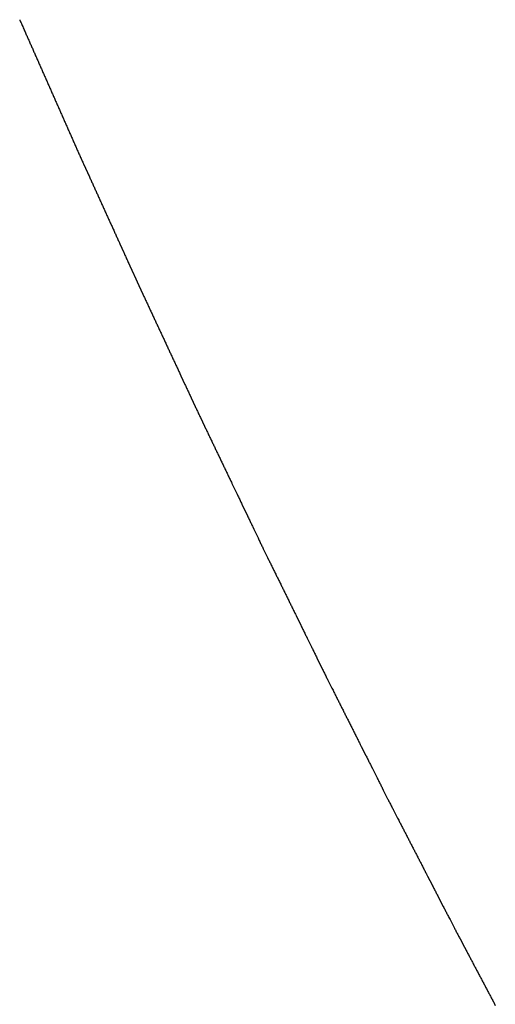
# Model space of a CAD drawing. Extents: x -120 to 386, y 73 to 368.
# Drawn here: x -91 to -91, y 106 to 107 of the extents above; entities that cross this region are included whole.
import ezdxf

# ---------------------------------------------------------------- set-up
doc = ezdxf.new("R2010")
doc.units = 0
doc.header["$MEASUREMENT"] = 0
doc.layers.add('PIC13', color=7, linetype='CONTINUOUS')

msp = doc.modelspace()

# ---------------------------------------------------------------- linework, layer by layer
at = {"layer": 'PIC13', "linetype": 'Continuous'}
for p, q in [((-91.21207, 106.80722), (-91.21181, 106.80663)), ((-91.21181, 106.80663), (-91.21151, 106.80596)), ((-91.21151, 106.80596), (-91.21118, 106.80521)), ((-91.21118, 106.80521), (-91.21082, 106.80441)), ((-91.21082, 106.80441), (-91.21044, 106.80355)), ((-91.21044, 106.80355), (-91.21004, 106.80264)), ((-91.21004, 106.80264), (-91.20963, 106.8017)), ((-91.20963, 106.8017), (-91.2092, 106.80074)), ((-91.2092, 106.80074), (-91.20877, 106.79977)), ((-91.20877, 106.79977), (-91.20834, 106.79879)), ((-91.20834, 106.79879), (-91.20791, 106.79782)), ((-91.20791, 106.79782), (-91.20749, 106.79686)), ((-91.20749, 106.79686), (-91.20707, 106.79592)), ((-91.20707, 106.79592), (-91.20667, 106.795)), ((-91.20667, 106.795), (-91.20627, 106.79411)), ((-91.20627, 106.79411), (-91.20588, 106.79323)), ((-91.20588, 106.79323), (-91.2055, 106.79237)), ((-91.2055, 106.79237), (-91.20512, 106.79151)), ((-91.20512, 106.79151), (-91.20475, 106.79067)), ((-91.20475, 106.79067), (-91.20438, 106.78983)), ((-91.20438, 106.78983), (-91.20401, 106.789)), ((-91.20401, 106.789), (-91.20364, 106.78816)), ((-91.20364, 106.78816), (-91.20328, 106.78733)), ((-91.20328, 106.78733), (-91.2029, 106.78649)), ((-91.2029, 106.78649), (-91.20253, 106.78564)), ((-91.20253, 106.78564), (-91.20216, 106.78479)), ((-91.20216, 106.78479), (-91.20178, 106.78394)), ((-91.20178, 106.78394), (-91.2014, 106.78308)), ((-91.2014, 106.78308), (-91.20102, 106.78222)), ((-91.20102, 106.78222), (-91.20063, 106.78135)), ((-91.20063, 106.78135), (-91.20025, 106.78048)), ((-91.20025, 106.78048), (-91.19986, 106.77961)), ((-91.19986, 106.77961), (-91.19948, 106.77874)), ((-91.19948, 106.77874), (-91.19909, 106.77786)), ((-91.19909, 106.77786), (-91.19871, 106.77699)), ((-91.19871, 106.77699), (-91.19832, 106.77612)), ((-91.19832, 106.77612), (-91.19794, 106.77525)), ((-91.19794, 106.77525), (-91.19756, 106.77439)), ((-91.19756, 106.77439), (-91.19717, 106.77352)), ((-91.19717, 106.77352), (-91.19679, 106.77265)), ((-91.19679, 106.77265), (-91.19641, 106.77179)), ((-91.19641, 106.77179), (-91.19603, 106.77093)), ((-91.19603, 106.77093), (-91.19565, 106.77006)), ((-91.19565, 106.77006), (-91.19527, 106.7692)), ((-91.19527, 106.7692), (-91.19488, 106.76834)), ((-91.19488, 106.76834), (-91.1945, 106.76748)), ((-91.1945, 106.76748), (-91.19412, 106.76662)), ((-91.19412, 106.76662), (-91.19374, 106.76575)), ((-91.19374, 106.76575), (-91.19336, 106.76489)), ((-91.19336, 106.76489), (-91.19298, 106.76403)), ((-91.19298, 106.76403), (-91.1926, 106.76317)), ((-91.1926, 106.76317), (-91.19222, 106.7623)), ((-91.19222, 106.7623), (-91.19183, 106.76144)), ((-91.19183, 106.76144), (-91.19145, 106.76057)), ((-91.19145, 106.76057), (-91.19107, 106.75971)), ((-91.19107, 106.75971), (-91.19069, 106.75885)), ((-91.19069, 106.75885), (-91.19031, 106.75798)), ((-91.19031, 106.75798), (-91.18993, 106.75712)), ((-91.18993, 106.75712), (-91.18954, 106.75625)), ((-91.18954, 106.75625), (-91.18916, 106.75539)), ((-91.18916, 106.75539), (-91.18878, 106.75452)), ((-91.18878, 106.75452), (-91.1884, 106.75366)), ((-91.1884, 106.75366), (-91.18802, 106.75279)), ((-91.18802, 106.75279), (-91.18763, 106.75193)), ((-91.18763, 106.75193), (-91.18725, 106.75107)), ((-91.18725, 106.75107), (-91.18687, 106.7502)), ((-91.18687, 106.7502), (-91.18649, 106.74934)), ((-91.18649, 106.74934), (-91.18611, 106.74848)), ((-91.18611, 106.74848), (-91.18572, 106.74761)), ((-91.18572, 106.74761), (-91.18534, 106.74675)), ((-91.18534, 106.74675), (-91.18496, 106.74588)), ((-91.18496, 106.74588), (-91.18458, 106.74502)), ((-91.18458, 106.74502), (-91.1842, 106.74416)), ((-91.1842, 106.74416), (-91.18382, 106.74329)), ((-91.18382, 106.74329), (-91.18343, 106.74243)), ((-91.18343, 106.74243), (-91.18305, 106.74156)), ((-91.18305, 106.74156), (-91.18267, 106.7407)), ((-91.18267, 106.7407), (-91.18229, 106.73984)), ((-91.18229, 106.73984), (-91.18191, 106.73897)), ((-91.18191, 106.73897), (-91.18153, 106.73811)), ((-91.18153, 106.73811), (-91.18114, 106.73724)), ((-91.18114, 106.73724), (-91.18076, 106.73638)), ((-91.18076, 106.73638), (-91.18038, 106.73552)), ((-91.18038, 106.73552), (-91.18, 106.73465)), ((-91.18, 106.73465), (-91.17962, 106.73379)), ((-91.17962, 106.73379), (-91.17924, 106.73292)), ((-91.17924, 106.73292), (-91.17885, 106.73206)), ((-91.17885, 106.73206), (-91.17847, 106.7312)), ((-91.17847, 106.7312), (-91.17809, 106.73033)), ((-91.17809, 106.73033), (-91.17771, 106.72947)), ((-91.17771, 106.72947), (-91.17733, 106.7286)), ((-91.17733, 106.7286), (-91.17694, 106.72774)), ((-91.17694, 106.72774), (-91.17656, 106.72688)), ((-91.17656, 106.72688), (-91.17618, 106.72601)), ((-91.17618, 106.72601), (-91.1758, 106.72515)), ((-91.1758, 106.72515), (-91.17542, 106.72429)), ((-91.17542, 106.72429), (-91.17504, 106.72342)), ((-91.17504, 106.72342), (-91.17465, 106.72256)), ((-91.17465, 106.72256), (-91.17427, 106.72169)), ((-91.17427, 106.72169), (-91.17389, 106.72083)), ((-91.17389, 106.72083), (-91.17351, 106.71997)), ((-91.17351, 106.71997), (-91.17313, 106.7191)), ((-91.17313, 106.7191), (-91.17275, 106.71824)), ((-91.17275, 106.71824), (-91.17236, 106.71737)), ((-91.17236, 106.71737), (-91.17198, 106.71651)), ((-91.17198, 106.71651), (-91.1716, 106.71565)), ((-91.1716, 106.71565), (-91.17122, 106.71478)), ((-91.17122, 106.71478), (-91.17084, 106.71392)), ((-91.17084, 106.71392), (-91.17045, 106.71305)), ((-91.17045, 106.71305), (-91.17007, 106.71219)), ((-91.17007, 106.71219), (-91.16969, 106.71133)), ((-91.16969, 106.71133), (-91.16931, 106.71046)), ((-91.16931, 106.71046), (-91.16893, 106.7096)), ((-91.16893, 106.7096), (-91.16855, 106.70873)), ((-91.16855, 106.70873), (-91.16816, 106.70787)), ((-91.16816, 106.70787), (-91.16778, 106.70701)), ((-91.16778, 106.70701), (-91.1674, 106.70614)), ((-91.1674, 106.70614), (-91.16702, 106.70528)), ((-91.16702, 106.70528), (-91.16664, 106.70441)), ((-91.16664, 106.70441), (-91.16626, 106.70355)), ((-91.16626, 106.70355), (-91.16587, 106.70269)), ((-91.16587, 106.70269), (-91.16549, 106.70182)), ((-91.16549, 106.70182), (-91.16511, 106.70096)), ((-91.16511, 106.70096), (-91.16473, 106.7001)), ((-91.16473, 106.7001), (-91.16435, 106.69923)), ((-91.16435, 106.69923), (-91.16396, 106.69837)), ((-91.16396, 106.69837), (-91.16358, 106.6975)), ((-91.16358, 106.6975), (-91.1632, 106.69664)), ((-91.1632, 106.69664), (-91.16282, 106.69578)), ((-91.16282, 106.69578), (-91.16244, 106.69491)), ((-91.16244, 106.69491), (-91.16206, 106.69405)), ((-91.16206, 106.69405), (-91.16167, 106.69318)), ((-91.16167, 106.69318), (-91.16129, 106.69232)), ((-91.16129, 106.69232), (-91.16091, 106.69145)), ((-91.16091, 106.69145), (-91.16053, 106.69059)), ((-91.16053, 106.69059), (-91.16015, 106.68973)), ((-91.16015, 106.68973), (-91.15977, 106.68886)), ((-91.15977, 106.68886), (-91.15939, 106.688)), ((-91.15939, 106.688), (-91.15901, 106.68713)), ((-91.15901, 106.68713), (-91.15862, 106.68627)), ((-91.15862, 106.68627), (-91.15824, 106.68541)), ((-91.15824, 106.68541), (-91.15786, 106.68454)), ((-91.15786, 106.68454), (-91.15747, 106.68368)), ((-91.15747, 106.68368), (-91.15708, 106.68282)), ((-91.15708, 106.68282), (-91.1567, 106.68196)), ((-91.1567, 106.68196), (-91.15631, 106.6811)), ((-91.15631, 106.6811), (-91.15592, 106.68024)), ((-91.15592, 106.68024), (-91.15553, 106.67938)), ((-91.15553, 106.67938), (-91.15514, 106.67852)), ((-91.15514, 106.67852), (-91.15475, 106.67766)), ((-91.15475, 106.67766), (-91.15436, 106.6768)), ((-91.15436, 106.6768), (-91.15397, 106.67594)), ((-91.15397, 106.67594), (-91.15357, 106.67508)), ((-91.15357, 106.67508), (-91.15318, 106.67422)), ((-91.15318, 106.67422), (-91.15279, 106.67336)), ((-91.15279, 106.67336), (-91.1524, 106.6725)), ((-91.1524, 106.6725), (-91.1487, 106.66436)), ((-91.1487, 106.66436), (-91.14771, 106.66218)), ((-91.14771, 106.66218), (-91.14732, 106.66132)), ((-91.14732, 106.66132), (-91.14693, 106.66046)), ((-91.14693, 106.66046), (-91.14654, 106.6596)), ((-91.14654, 106.6596), (-91.14615, 106.65874)), ((-91.14615, 106.65874), (-91.14576, 106.65788)), ((-91.14576, 106.65788), (-91.14537, 106.65702)), ((-91.14537, 106.65702), (-91.14498, 106.65616)), ((-91.14498, 106.65616), (-91.14459, 106.6553)), ((-91.14459, 106.6553), (-91.1442, 106.65444)), ((-91.1442, 106.65444), (-91.14381, 106.65358)), ((-91.14381, 106.65358), (-91.14342, 106.65272)), ((-91.14342, 106.65272), (-91.14303, 106.65186)), ((-91.14303, 106.65186), (-91.14264, 106.651)), ((-91.14264, 106.651), (-91.14224, 106.65014)), ((-91.14224, 106.65014), (-91.14185, 106.64928)), ((-91.14185, 106.64928), (-91.14146, 106.64842)), ((-91.14146, 106.64842), (-91.14107, 106.64756)), ((-91.14107, 106.64756), (-91.14068, 106.6467)), ((-91.14068, 106.6467), (-91.14029, 106.64584)), ((-91.14029, 106.64584), (-91.1399, 106.64498)), ((-91.1399, 106.64498), (-91.13951, 106.64412)), ((-91.13951, 106.64412), (-91.13912, 106.64326)), ((-91.13912, 106.64326), (-91.13873, 106.6424)), ((-91.13873, 106.6424), (-91.13834, 106.64154)), ((-91.13834, 106.64154), (-91.13795, 106.64068)), ((-91.13795, 106.64068), (-91.13756, 106.63982)), ((-91.13756, 106.63982), (-91.13717, 106.63896)), ((-91.13717, 106.63896), (-91.13678, 106.6381)), ((-91.13678, 106.6381), (-91.13639, 106.63724)), ((-91.13639, 106.63724), (-91.136, 106.63638)), ((-91.136, 106.63638), (-91.13561, 106.63552)), ((-91.13561, 106.63552), (-91.13522, 106.63466)), ((-91.13522, 106.63466), (-91.13483, 106.6338)), ((-91.13483, 106.6338), (-91.13443, 106.63294)), ((-91.13443, 106.63294), (-91.13404, 106.63208)), ((-91.13404, 106.63208), (-91.13365, 106.63122)), ((-91.13365, 106.63122), (-91.13326, 106.63036)), ((-91.13326, 106.63036), (-91.13287, 106.6295)), ((-91.13287, 106.6295), (-91.13248, 106.62864)), ((-91.13248, 106.62864), (-91.13209, 106.62778)), ((-91.13209, 106.62778), (-91.1317, 106.62692)), ((-91.1317, 106.62692), (-91.13131, 106.62606)), ((-91.13131, 106.62606), (-91.13092, 106.6252)), ((-91.13092, 106.6252), (-91.13053, 106.62434)), ((-91.13053, 106.62434), (-91.13014, 106.62348)), ((-91.13014, 106.62348), (-91.12975, 106.62262)), ((-91.12975, 106.62262), (-91.12936, 106.62176)), ((-91.12936, 106.62176), (-91.12897, 106.6209)), ((-91.12897, 106.6209), (-91.12858, 106.62004)), ((-91.12858, 106.62004), (-91.12819, 106.61918)), ((-91.12819, 106.61918), (-91.1278, 106.61832)), ((-91.1278, 106.61832), (-91.12741, 106.61746)), ((-91.12741, 106.61746), (-91.12702, 106.6166)), ((-91.12702, 106.6166), (-91.12662, 106.61574)), ((-91.12662, 106.61574), (-91.12623, 106.61488)), ((-91.12623, 106.61488), (-91.12584, 106.61402)), ((-91.12584, 106.61402), (-91.12545, 106.61316)), ((-91.12545, 106.61316), (-91.12506, 106.6123)), ((-91.12506, 106.6123), (-91.12467, 106.61144)), ((-91.12467, 106.61144), (-91.12428, 106.61058)), ((-91.12428, 106.61058), (-91.12389, 106.60972)), ((-91.12389, 106.60972), (-91.1235, 106.60886)), ((-91.1235, 106.60886), (-91.12311, 106.608)), ((-91.12311, 106.608), (-91.12272, 106.60714)), ((-91.12272, 106.60714), (-91.12233, 106.60628)), ((-91.12233, 106.60628), (-91.12194, 106.60542)), ((-91.12194, 106.60542), (-91.12155, 106.60456)), ((-91.12155, 106.60456), (-91.12116, 106.6037)), ((-91.12116, 106.6037), (-91.12077, 106.60284)), ((-91.12077, 106.60284), (-91.12038, 106.60198)), ((-91.12038, 106.60198), (-91.11999, 106.60112)), ((-91.11999, 106.60112), (-91.1196, 106.60026)), ((-91.1196, 106.60026), (-91.11859, 106.59804)), ((-91.11859, 106.59804), (-91.11491, 106.58994)), ((-91.11491, 106.58994), (-91.11452, 106.58908)), ((-91.11452, 106.58908), (-91.11413, 106.58822)), ((-91.11413, 106.58822), (-91.11374, 106.58736)), ((-91.11374, 106.58736), (-91.11335, 106.5865)), ((-91.11335, 106.5865), (-91.11296, 106.58564)), ((-91.11296, 106.58564), (-91.11257, 106.58478)), ((-91.11257, 106.58478), (-91.11218, 106.58392)), ((-91.11218, 106.58392), (-91.11179, 106.58306)), ((-91.11179, 106.58306), (-91.1114, 106.5822)), ((-91.1114, 106.5822), (-91.111, 106.58134)), ((-91.111, 106.58134), (-91.11061, 106.58048)), ((-91.11061, 106.58048), (-91.11022, 106.57962)), ((-91.11022, 106.57962), (-91.10923, 106.57744)), ((-91.10923, 106.57744), (-91.10554, 106.5693)), ((-91.10554, 106.5693), (-91.10523, 106.56862)), ((-91.10523, 106.56862), (-91.10083, 106.55898)), ((-91.10083, 106.55898), (-91.09706, 106.55088)), ((-91.09706, 106.55088), (-91.09604, 106.54871)), ((-91.09604, 106.54871), (-91.09564, 106.54786)), ((-91.09564, 106.54786), (-91.09524, 106.547)), ((-91.09524, 106.547), (-91.09484, 106.54614)), ((-91.09484, 106.54614), (-91.09444, 106.54529)), ((-91.09444, 106.54529), (-91.09405, 106.54443)), ((-91.09405, 106.54443), (-91.09365, 106.54358)), ((-91.09365, 106.54358), (-91.09325, 106.54272)), ((-91.09325, 106.54272), (-91.09285, 106.54186)), ((-91.09285, 106.54186), (-91.09245, 106.54101)), ((-91.09245, 106.54101), (-91.09205, 106.54015)), ((-91.09205, 106.54015), (-91.09165, 106.53929)), ((-91.09165, 106.53929), (-91.09125, 106.53844)), ((-91.09125, 106.53844), (-91.09085, 106.53758)), ((-91.09085, 106.53758), (-91.09045, 106.53673)), ((-91.09045, 106.53673), (-91.09006, 106.53587)), ((-91.09006, 106.53587), (-91.08966, 106.53501)), ((-91.08966, 106.53501), (-91.08926, 106.53416)), ((-91.08926, 106.53416), (-91.08886, 106.5333)), ((-91.08886, 106.5333), (-91.08846, 106.53245)), ((-91.08846, 106.53245), (-91.08806, 106.53159)), ((-91.08806, 106.53159), (-91.08766, 106.53073)), ((-91.08766, 106.53073), (-91.08726, 106.52988)), ((-91.08726, 106.52988), (-91.08686, 106.52902)), ((-91.08686, 106.52902), (-91.08646, 106.52817)), ((-91.08646, 106.52817), (-91.08606, 106.52731)), ((-91.08606, 106.52731), (-91.08566, 106.52645)), ((-91.08566, 106.52645), (-91.08526, 106.5256)), ((-91.08526, 106.5256), (-91.08487, 106.52474)), ((-91.08487, 106.52474), (-91.08447, 106.52389)), ((-91.08447, 106.52389), (-91.08407, 106.52303)), ((-91.08407, 106.52303), (-91.08367, 106.52217)), ((-91.08367, 106.52217), (-91.08327, 106.52132)), ((-91.08327, 106.52132), (-91.08287, 106.52046)), ((-91.08287, 106.52046), (-91.08247, 106.51961)), ((-91.08247, 106.51961), (-91.08207, 106.51875)), ((-91.08207, 106.51875), (-91.08167, 106.51789)), ((-91.08167, 106.51789), (-91.08127, 106.51704)), ((-91.08127, 106.51704), (-91.08087, 106.51618)), ((-91.08087, 106.51618), (-91.08047, 106.51533)), ((-91.08047, 106.51533), (-91.08007, 106.51447)), ((-91.08007, 106.51447), (-91.07968, 106.51361)), ((-91.07968, 106.51361), (-91.07928, 106.51276)), ((-91.07928, 106.51276), (-91.07888, 106.5119)), ((-91.07888, 106.5119), (-91.07848, 106.51105)), ((-91.07848, 106.51105), (-91.07808, 106.51019)), ((-91.07808, 106.51019), (-91.07768, 106.50933)), ((-91.07768, 106.50933), (-91.07728, 106.50848)), ((-91.07728, 106.50848), (-91.07688, 106.50762)), ((-91.07688, 106.50762), (-91.07648, 106.50677)), ((-91.07648, 106.50677), (-91.07608, 106.50591)), ((-91.07608, 106.50591), (-91.07568, 106.50505)), ((-91.07568, 106.50505), (-91.07528, 106.5042)), ((-91.07528, 106.5042), (-91.07489, 106.50334)), ((-91.07489, 106.50334), (-91.07449, 106.50249)), ((-91.07449, 106.50249), (-91.07409, 106.50163)), ((-91.07409, 106.50163), (-91.07369, 106.50077)), ((-91.07369, 106.50077), (-91.07329, 106.49992)), ((-91.07329, 106.49992), (-91.07289, 106.49906)), ((-91.07289, 106.49906), (-91.07249, 106.49821)), ((-91.07249, 106.49821), (-91.07209, 106.49735)), ((-91.07209, 106.49735), (-91.07169, 106.49649)), ((-91.07169, 106.49649), (-91.07129, 106.49564)), ((-91.07129, 106.49564), (-91.07089, 106.49478)), ((-91.07089, 106.49478), (-91.07049, 106.49393)), ((-91.07049, 106.49393), (-91.07009, 106.49307)), ((-91.07009, 106.49307), (-91.0697, 106.49221)), ((-91.0697, 106.49221), (-91.0693, 106.49136)), ((-91.0693, 106.49136), (-91.0689, 106.4905)), ((-91.0689, 106.4905), (-91.0685, 106.48965)), ((-91.0685, 106.48965), (-91.0681, 106.48879)), ((-91.0681, 106.48879), (-91.0677, 106.48793)), ((-91.0677, 106.48793), (-91.0673, 106.48708)), ((-91.0673, 106.48708), (-91.0669, 106.48622)), ((-91.0669, 106.48622), (-91.0665, 106.48537)), ((-91.0665, 106.48537), (-91.0661, 106.48451)), ((-91.0661, 106.48451), (-91.0657, 106.48365)), ((-91.0657, 106.48365), (-91.0653, 106.4828)), ((-91.0653, 106.4828), (-91.0649, 106.48194)), ((-91.0649, 106.48194), (-91.06451, 106.48109)), ((-91.06451, 106.48109), (-91.06411, 106.48023)), ((-91.06411, 106.48023), (-91.06371, 106.47937)), ((-91.06371, 106.47937), (-91.06331, 106.47852)), ((-91.06331, 106.47852), (-91.06291, 106.47766)), ((-91.06291, 106.47766), (-91.06251, 106.47681)), ((-91.06251, 106.47681), (-91.06151, 106.47466)), ((-91.06151, 106.47466), (-91.05772, 106.46653)), ((-91.05772, 106.46653), (-91.05732, 106.46568)), ((-91.05732, 106.46568), (-91.05692, 106.46482)), ((-91.05692, 106.46482), (-91.05652, 106.46396)), ((-91.05652, 106.46396), (-91.05612, 106.46311)), ((-91.05612, 106.46311), (-91.05572, 106.46225)), ((-91.05572, 106.46225), (-91.05532, 106.4614)), ((-91.05532, 106.4614), (-91.05492, 106.46054)), ((-91.05492, 106.46054), (-91.05453, 106.45968)), ((-91.05453, 106.45968), (-91.05413, 106.45883)), ((-91.05413, 106.45883), (-91.05373, 106.45797)), ((-91.05373, 106.45797), (-91.05333, 106.45712)), ((-91.05333, 106.45712), (-91.05293, 106.45626)), ((-91.05293, 106.45626), (-91.05192, 106.45409)), ((-91.05192, 106.45409), (-91.04814, 106.44599)), ((-91.04814, 106.44599), (-91.04774, 106.44513)), ((-91.04774, 106.44513), (-91.04734, 106.44428)), ((-91.04734, 106.44428), (-91.04694, 106.44342)), ((-91.04694, 106.44342), (-91.04654, 106.44257)), ((-91.04654, 106.44257), (-91.04614, 106.44171)), ((-91.04614, 106.44171), (-91.04574, 106.44085)), ((-91.04574, 106.44085), (-91.04534, 106.44)), ((-91.04534, 106.44), (-91.04493, 106.43914)), ((-91.04493, 106.43914), (-91.04453, 106.43829)), ((-91.04453, 106.43829), (-91.04413, 106.43744)), ((-91.04413, 106.43744), (-91.04372, 106.43658)), ((-91.04372, 106.43658), (-91.04332, 106.43573)), ((-91.04332, 106.43573), (-91.03946, 106.42766)), ((-91.03946, 106.42766), (-91.03843, 106.42551)), ((-91.03843, 106.42551), (-91.03802, 106.42465)), ((-91.03802, 106.42465), (-91.03761, 106.4238)), ((-91.03761, 106.4238), (-91.0372, 106.42295)), ((-91.0372, 106.42295), (-91.03679, 106.4221)), ((-91.03679, 106.4221), (-91.03638, 106.42125)), ((-91.03638, 106.42125), (-91.03598, 106.42039)), ((-91.03598, 106.42039), (-91.03557, 106.41954)), ((-91.03557, 106.41954), (-91.03516, 106.41869)), ((-91.03516, 106.41869), (-91.03475, 106.41784)), ((-91.03475, 106.41784), (-91.03435, 106.41699)), ((-91.03435, 106.41699), (-91.03394, 106.41613)), ((-91.03394, 106.41613), (-91.03353, 106.41528)), ((-91.03353, 106.41528), (-91.03312, 106.41443)), ((-91.03312, 106.41443), (-91.03272, 106.41358)), ((-91.03272, 106.41358), (-91.03231, 106.41273)), ((-91.03231, 106.41273), (-91.0319, 106.41187)), ((-91.0319, 106.41187), (-91.03149, 106.41102)), ((-91.03149, 106.41102), (-91.03108, 106.41017)), ((-91.03108, 106.41017), (-91.03068, 106.40932)), ((-91.03068, 106.40932), (-91.03027, 106.40847)), ((-91.03027, 106.40847), (-91.02986, 106.40761)), ((-91.02986, 106.40761), (-91.02945, 106.40676)), ((-91.02945, 106.40676), (-91.02904, 106.40591)), ((-91.02904, 106.40591), (-91.02864, 106.40506)), ((-91.02864, 106.40506), (-91.02823, 106.40421)), ((-91.02823, 106.40421), (-91.02782, 106.40336)), ((-91.02782, 106.40336), (-91.02741, 106.4025)), ((-91.02741, 106.4025), (-91.02701, 106.40165)), ((-91.02701, 106.40165), (-91.0266, 106.4008)), ((-91.0266, 106.4008), (-91.02619, 106.39995)), ((-91.02619, 106.39995), (-91.02578, 106.3991)), ((-91.02578, 106.3991), (-91.02537, 106.39824)), ((-91.02537, 106.39824), (-91.02497, 106.39739)), ((-91.02497, 106.39739), (-91.02456, 106.39654)), ((-91.02456, 106.39654), (-91.02415, 106.39569)), ((-91.02415, 106.39569), (-91.02374, 106.39484)), ((-91.02374, 106.39484), (-91.02333, 106.39398)), ((-91.02333, 106.39398), (-91.02293, 106.39313)), ((-91.02293, 106.39313), (-91.02252, 106.39228)), ((-91.02252, 106.39228), (-91.02211, 106.39143)), ((-91.02211, 106.39143), (-91.0217, 106.39058)), ((-91.0217, 106.39058), (-91.0213, 106.38972)), ((-91.0213, 106.38972), (-91.02089, 106.38887)), ((-91.02089, 106.38887), (-91.02048, 106.38802)), ((-91.02048, 106.38802), (-91.02007, 106.38717)), ((-91.02007, 106.38717), (-91.01966, 106.38632)), ((-91.01966, 106.38632), (-91.01926, 106.38546)), ((-91.01926, 106.38546), (-91.01885, 106.38461)), ((-91.01885, 106.38461), (-91.01844, 106.38376)), ((-91.01844, 106.38376), (-91.01803, 106.38291)), ((-91.01803, 106.38291), (-91.01762, 106.38206)), ((-91.01762, 106.38206), (-91.01722, 106.3812)), ((-91.01722, 106.3812), (-91.01681, 106.38035)), ((-91.01681, 106.38035), (-91.0164, 106.3795)), ((-91.0164, 106.3795), (-91.01599, 106.37865)), ((-91.01599, 106.37865), (-91.01559, 106.3778)), ((-91.01559, 106.3778), (-91.01518, 106.37695)), ((-91.01518, 106.37695), (-91.01477, 106.37609)), ((-91.01477, 106.37609), (-91.01436, 106.37524)), ((-91.01436, 106.37524), (-91.01395, 106.37439)), ((-91.01395, 106.37439), (-91.01382, 106.37411)), ((-91.01382, 106.37411), (-91.00906, 106.36417)), ((-91.00906, 106.36417), (-91.00865, 106.36331)), ((-91.00865, 106.36331), (-91.00824, 106.36246)), ((-91.00824, 106.36246), (-91.00784, 106.36161)), ((-91.00784, 106.36161), (-91.00743, 106.36076)), ((-91.00743, 106.36076), (-91.00702, 106.35991)), ((-91.00702, 106.35991), (-91.00661, 106.35905)), ((-91.00661, 106.35905), (-91.0062, 106.3582)), ((-91.0062, 106.3582), (-91.0058, 106.35735)), ((-91.0058, 106.35735), (-91.00539, 106.3565)), ((-91.00539, 106.3565), (-91.00498, 106.35565)), ((-91.00498, 106.35565), (-91.00457, 106.35479)), ((-91.00457, 106.35479), (-91.00417, 106.35394)), ((-91.00417, 106.35394), (-91.00313, 106.35179)), ((-91.00313, 106.35179), (-90.99927, 106.34372)), ((-90.99927, 106.34372), (-90.99886, 106.34287)), ((-90.99886, 106.34287), (-90.99845, 106.34202)), ((-90.99845, 106.34202), (-90.99805, 106.34116)), ((-90.99805, 106.34116), (-90.99764, 106.34031)), ((-90.99764, 106.34031), (-90.99723, 106.33946)), ((-90.99723, 106.33946), (-90.99682, 106.33861)), ((-90.99682, 106.33861), (-90.99642, 106.33776)), ((-90.99642, 106.33776), (-90.99601, 106.3369)), ((-90.99601, 106.3369), (-90.9956, 106.33605)), ((-90.9956, 106.33605), (-90.99519, 106.3352)), ((-90.99519, 106.3352), (-90.99478, 106.33435)), ((-90.99478, 106.33435), (-90.99438, 106.3335)), ((-90.99438, 106.3335), (-90.99334, 106.33134)), ((-90.99334, 106.33134), (-90.98948, 106.32327)), ((-90.98948, 106.32327), (-90.98907, 106.32242)), ((-90.98907, 106.32242), (-90.98866, 106.32157)), ((-90.98866, 106.32157), (-90.98825, 106.32072)), ((-90.98825, 106.32072), (-90.98784, 106.31987)), ((-90.98784, 106.31987), (-90.98743, 106.31902)), ((-90.98743, 106.31902), (-90.98702, 106.31817)), ((-90.98702, 106.31817), (-90.98661, 106.31732)), ((-90.98661, 106.31732), (-90.9862, 106.31647)), ((-90.9862, 106.31647), (-90.98579, 106.31562)), ((-90.98579, 106.31562), (-90.98538, 106.31477)), ((-90.98538, 106.31477), (-90.98496, 106.31392)), ((-90.98496, 106.31392), (-90.98455, 106.31307)), ((-90.98455, 106.31307), (-90.98061, 106.30504)), ((-90.98061, 106.30504), (-90.97955, 106.3029)), ((-90.97955, 106.3029), (-90.97913, 106.30205)), ((-90.97913, 106.30205), (-90.97872, 106.3012)), ((-90.97872, 106.3012), (-90.9783, 106.30035)), ((-90.9783, 106.30035), (-90.97788, 106.29951)), ((-90.97788, 106.29951), (-90.97747, 106.29866)), ((-90.97747, 106.29866), (-90.97705, 106.29781)), ((-90.97705, 106.29781), (-90.97664, 106.29696)), ((-90.97664, 106.29696), (-90.97622, 106.29611)), ((-90.97622, 106.29611), (-90.9758, 106.29527)), ((-90.9758, 106.29527), (-90.97539, 106.29442)), ((-90.97539, 106.29442), (-90.97497, 106.29357)), ((-90.97497, 106.29357), (-90.97455, 106.29272)), ((-90.97455, 106.29272), (-90.97414, 106.29187)), ((-90.97414, 106.29187), (-90.97372, 106.29103)), ((-90.97372, 106.29103), (-90.97331, 106.29018)), ((-90.97331, 106.29018), (-90.97289, 106.28933)), ((-90.97289, 106.28933), (-90.97247, 106.28848)), ((-90.97247, 106.28848), (-90.97206, 106.28764)), ((-90.97206, 106.28764), (-90.97164, 106.28679)), ((-90.97164, 106.28679), (-90.97122, 106.28594)), ((-90.97122, 106.28594), (-90.97081, 106.28509)), ((-90.97081, 106.28509), (-90.97039, 106.28424)), ((-90.97039, 106.28424), (-90.96997, 106.2834)), ((-90.96997, 106.2834), (-90.96956, 106.28255)), ((-90.96956, 106.28255), (-90.96914, 106.2817)), ((-90.96914, 106.2817), (-90.96872, 106.28085)), ((-90.96872, 106.28085), (-90.96831, 106.28001)), ((-90.96831, 106.28001), (-90.96789, 106.27916)), ((-90.96789, 106.27916), (-90.96747, 106.27831)), ((-90.96747, 106.27831), (-90.96706, 106.27746)), ((-90.96706, 106.27746), (-90.96664, 106.27661)), ((-90.96664, 106.27661), (-90.96622, 106.27577)), ((-90.96622, 106.27577), (-90.96581, 106.27492)), ((-90.96581, 106.27492), (-90.96539, 106.27407)), ((-90.96539, 106.27407), (-90.96498, 106.27322)), ((-90.96498, 106.27322), (-90.96456, 106.27238)), ((-90.96456, 106.27238), (-90.96414, 106.27153)), ((-90.96414, 106.27153), (-90.96373, 106.27068)), ((-90.96373, 106.27068), (-90.96331, 106.26983)), ((-90.96331, 106.26983), (-90.96289, 106.26899)), ((-90.96289, 106.26899), (-90.96248, 106.26814)), ((-90.96248, 106.26814), (-90.96206, 106.26729)), ((-90.96206, 106.26729), (-90.96164, 106.26644)), ((-90.96164, 106.26644), (-90.96123, 106.26559)), ((-90.96123, 106.26559), (-90.96081, 106.26475)), ((-90.96081, 106.26475), (-90.96039, 106.2639)), ((-90.96039, 106.2639), (-90.95998, 106.26305)), ((-90.95998, 106.26305), (-90.95956, 106.2622)), ((-90.95956, 106.2622), (-90.95914, 106.26136)), ((-90.95914, 106.26136), (-90.95873, 106.26051)), ((-90.95873, 106.26051), (-90.95831, 106.25966)), ((-90.95831, 106.25966), (-90.9579, 106.25881)), ((-90.9579, 106.25881), (-90.95748, 106.25796)), ((-90.95748, 106.25796), (-90.95706, 106.25712)), ((-90.95706, 106.25712), (-90.95665, 106.25627)), ((-90.95665, 106.25627), (-90.95623, 106.25542)), ((-90.95623, 106.25542), (-90.95581, 106.25457)), ((-90.95581, 106.25457), (-90.9554, 106.25373)), ((-90.9554, 106.25373), (-90.95498, 106.25288)), ((-90.95498, 106.25288), (-90.95456, 106.25203)), ((-90.95456, 106.25203), (-90.95388, 106.25064)), ((-90.95388, 106.25064), (-90.94957, 106.24186)), ((-90.94957, 106.24186), (-90.94915, 106.24101)), ((-90.94915, 106.24101), (-90.94873, 106.24016)), ((-90.94873, 106.24016), (-90.94832, 106.23931)), ((-90.94832, 106.23931), (-90.9479, 106.23847)), ((-90.9479, 106.23847), (-90.94748, 106.23762)), ((-90.94748, 106.23762), (-90.94707, 106.23677)), ((-90.94707, 106.23677), (-90.94665, 106.23592)), ((-90.94665, 106.23592), (-90.94623, 106.23507)), ((-90.94623, 106.23507), (-90.94582, 106.23423)), ((-90.94582, 106.23423), (-90.9454, 106.23338)), ((-90.9454, 106.23338), (-90.94498, 106.23253)), ((-90.94498, 106.23253), (-90.94457, 106.23168)), ((-90.94457, 106.23168), (-90.94351, 106.22954)), ((-90.94351, 106.22954), (-90.93957, 106.22151)), ((-90.93957, 106.22151), (-90.93915, 106.22066)), ((-90.93915, 106.22066), (-90.93874, 106.21982)), ((-90.93874, 106.21982), (-90.93832, 106.21897)), ((-90.93832, 106.21897), (-90.9379, 106.21812)), ((-90.9379, 106.21812), (-90.93749, 106.21727)), ((-90.93749, 106.21727), (-90.93707, 106.21642)), ((-90.93707, 106.21642), (-90.93665, 106.21558)), ((-90.93665, 106.21558), (-90.93624, 106.21473)), ((-90.93624, 106.21473), (-90.93582, 106.21388)), ((-90.93582, 106.21388), (-90.9354, 106.21303)), ((-90.9354, 106.21303), (-90.93499, 106.21219)), ((-90.93499, 106.21219), (-90.93457, 106.21134)), ((-90.93457, 106.21134), (-90.93352, 106.20919)), ((-90.93352, 106.20919), (-90.92957, 106.20116)), ((-90.92957, 106.20116), (-90.92916, 106.20032)), ((-90.92916, 106.20032), (-90.92874, 106.19947)), ((-90.92874, 106.19947), (-90.92832, 106.19862)), ((-90.92832, 106.19862), (-90.9279, 106.19778)), ((-90.9279, 106.19778), (-90.92748, 106.19693)), ((-90.92748, 106.19693), (-90.92706, 106.19609)), ((-90.92706, 106.19609), (-90.92664, 106.19524)), ((-90.92664, 106.19524), (-90.92622, 106.19439)), ((-90.92622, 106.19439), (-90.9258, 106.19355)), ((-90.9258, 106.19355), (-90.92537, 106.1927)), ((-90.92537, 106.1927), (-90.92495, 106.19186)), ((-90.92495, 106.19186), (-90.92453, 106.19102)), ((-90.92453, 106.19102), (-90.92051, 106.18303)), ((-90.92051, 106.18303), (-90.91943, 106.18089)), ((-90.91943, 106.18089), (-90.919, 106.18005)), ((-90.919, 106.18005), (-90.91858, 106.17921)), ((-90.91858, 106.17921), (-90.91815, 106.17836)), ((-90.91815, 106.17836), (-90.91773, 106.17752)), ((-90.91773, 106.17752), (-90.9173, 106.17668)), ((-90.9173, 106.17668), (-90.91688, 106.17583)), ((-90.91688, 106.17583), (-90.91645, 106.17499)), ((-90.91645, 106.17499), (-90.91603, 106.17415)), ((-90.91603, 106.17415), (-90.9156, 106.1733)), ((-90.9156, 106.1733), (-90.91518, 106.17246)), ((-90.91518, 106.17246), (-90.91475, 106.17162)), ((-90.91475, 106.17162), (-90.91433, 106.17077)), ((-90.91433, 106.17077), (-90.9139, 106.16993)), ((-90.9139, 106.16993), (-90.91348, 106.16908)), ((-90.91348, 106.16908), (-90.91305, 106.16824)), ((-90.91305, 106.16824), (-90.91263, 106.1674)), ((-90.91263, 106.1674), (-90.9122, 106.16655)), ((-90.9122, 106.16655), (-90.91178, 106.16571)), ((-90.91178, 106.16571), (-90.91135, 106.16487)), ((-90.91135, 106.16487), (-90.91093, 106.16402)), ((-90.91093, 106.16402), (-90.9105, 106.16318)), ((-90.9105, 106.16318), (-90.91008, 106.16234)), ((-90.91008, 106.16234), (-90.90965, 106.16149)), ((-90.90965, 106.16149), (-90.90923, 106.16065)), ((-90.90923, 106.16065), (-90.9088, 106.15981)), ((-90.9088, 106.15981), (-90.90838, 106.15896)), ((-90.90838, 106.15896), (-90.90795, 106.15812)), ((-90.90795, 106.15812), (-90.90753, 106.15728)), ((-90.90753, 106.15728), (-90.9071, 106.15643)), ((-90.9071, 106.15643), (-90.90668, 106.15559)), ((-90.90668, 106.15559), (-90.90625, 106.15475)), ((-90.90625, 106.15475), (-90.90583, 106.1539)), ((-90.90583, 106.1539), (-90.9054, 106.15306)), ((-90.9054, 106.15306), (-90.90498, 106.15221)), ((-90.90498, 106.15221), (-90.90455, 106.15137)), ((-90.90455, 106.15137), (-90.90413, 106.15053)), ((-90.90413, 106.15053), (-90.9037, 106.14968)), ((-90.9037, 106.14968), (-90.90328, 106.14884)), ((-90.90328, 106.14884), (-90.90285, 106.148)), ((-90.90285, 106.148), (-90.90243, 106.14715)), ((-90.90243, 106.14715), (-90.902, 106.14631)), ((-90.902, 106.14631), (-90.90158, 106.14547)), ((-90.90158, 106.14547), (-90.90115, 106.14462)), ((-90.90115, 106.14462), (-90.90073, 106.14378)), ((-90.90073, 106.14378), (-90.9003, 106.14294)), ((-90.9003, 106.14294), (-90.89988, 106.14209)), ((-90.89988, 106.14209), (-90.89945, 106.14125)), ((-90.89945, 106.14125), (-90.89903, 106.14041)), ((-90.89903, 106.14041), (-90.8986, 106.13956)), ((-90.8986, 106.13956), (-90.89818, 106.13872)), ((-90.89818, 106.13872), (-90.89775, 106.13788)), ((-90.89775, 106.13788), (-90.89733, 106.13703)), ((-90.89733, 106.13703), (-90.8969, 106.13619)), ((-90.8969, 106.13619), (-90.89648, 106.13534)), ((-90.89648, 106.13534), (-90.89605, 106.1345)), ((-90.89605, 106.1345), (-90.89563, 106.13366)), ((-90.89563, 106.13366), (-90.8952, 106.13281)), ((-90.8952, 106.13281), (-90.89478, 106.13197)), ((-90.89478, 106.13197), (-90.89435, 106.13113)), ((-90.89435, 106.13113), (-90.89393, 106.13028)), ((-90.89393, 106.13028), (-90.89304, 106.12852)), ((-90.89304, 106.12852), (-90.88883, 106.12016)), ((-90.88883, 106.12016), (-90.8884, 106.11932)), ((-90.8884, 106.11932), (-90.88798, 106.11847)), ((-90.88798, 106.11847), (-90.88755, 106.11763)), ((-90.88755, 106.11763), (-90.88713, 106.11679)), ((-90.88713, 106.11679), (-90.8867, 106.11594)), ((-90.8867, 106.11594), (-90.88627, 106.1151)), ((-90.88627, 106.1151), (-90.88585, 106.11426)), ((-90.88585, 106.11426), (-90.88542, 106.11341)), ((-90.88542, 106.11341), (-90.885, 106.11257)), ((-90.885, 106.11257), (-90.88457, 106.11173)), ((-90.88457, 106.11173), (-90.88415, 106.11088)), ((-90.88415, 106.11088), (-90.88372, 106.11004)), ((-90.88372, 106.11004), (-90.88265, 106.1079)), ((-90.88265, 106.1079), (-90.87862, 106.09992)), ((-90.87862, 106.09992), (-90.8782, 106.09907)), ((-90.8782, 106.09907), (-90.87777, 106.09823)), ((-90.87777, 106.09823), (-90.87735, 106.09739)), ((-90.87735, 106.09739), (-90.87692, 106.09654)), ((-90.87692, 106.09654), (-90.8765, 106.0957)), ((-90.8765, 106.0957), (-90.87607, 106.09486)), ((-90.87607, 106.09486), (-90.87565, 106.09401)), ((-90.87565, 106.09401), (-90.87522, 106.09317)), ((-90.87522, 106.09317), (-90.8748, 106.09233)), ((-90.8748, 106.09233), (-90.87437, 106.09148)), ((-90.87437, 106.09148), (-90.87395, 106.09064)), ((-90.87395, 106.09064), (-90.87352, 106.0898)), ((-90.87352, 106.0898), (-90.87245, 106.08766)), ((-90.87245, 106.08766), (-90.86842, 106.07967)), ((-90.86842, 106.07967), (-90.868, 106.07883)), ((-90.868, 106.07883), (-90.86757, 106.07799)), ((-90.86757, 106.07799), (-90.86714, 106.07715)), ((-90.86714, 106.07715), (-90.86671, 106.07631)), ((-90.86671, 106.07631), (-90.86628, 106.07546)), ((-90.86628, 106.07546), (-90.86585, 106.07462)), ((-90.86585, 106.07462), (-90.86542, 106.07378)), ((-90.86542, 106.07378), (-90.86499, 106.07294)), ((-90.86499, 106.07294), (-90.86456, 106.0721)), ((-90.86456, 106.0721), (-90.86413, 106.07126)), ((-90.86413, 106.07126), (-90.8637, 106.07042)), ((-90.8637, 106.07042), (-90.86326, 106.06958)), ((-90.86326, 106.06958), (-90.85916, 106.06164)), ((-90.85916, 106.06164), (-90.85806, 106.05951)), ((-90.85806, 106.05951), (-90.85763, 106.05867)), ((-90.85763, 106.05867), (-90.85719, 106.05783)), ((-90.85719, 106.05783), (-90.85676, 106.057)), ((-90.85676, 106.057), (-90.85633, 106.05616)), ((-90.85633, 106.05616), (-90.85589, 106.05532)), ((-90.85589, 106.05532), (-90.85546, 106.05448)), ((-90.85546, 106.05448), (-90.85503, 106.05364)), ((-90.85503, 106.05364), (-90.85459, 106.0528)), ((-90.85459, 106.0528), (-90.85416, 106.05196)), ((-90.85416, 106.05196), (-90.85372, 106.05112)), ((-90.85372, 106.05112), (-90.85329, 106.05028)), ((-90.85329, 106.05028), (-90.85286, 106.04944)), ((-90.85286, 106.04944), (-90.85242, 106.0486)), ((-90.85242, 106.0486), (-90.85199, 106.04776)), ((-90.85199, 106.04776), (-90.85156, 106.04693)), ((-90.85156, 106.04693), (-90.85112, 106.04609)), ((-90.85112, 106.04609), (-90.85069, 106.04525)), ((-90.85069, 106.04525), (-90.85026, 106.04441)), ((-90.85026, 106.04441), (-90.84982, 106.04357)), ((-90.84982, 106.04357), (-90.84939, 106.04273)), ((-90.84939, 106.04273), (-90.84896, 106.04189)), ((-90.84896, 106.04189), (-90.84852, 106.04105)), ((-90.84852, 106.04105), (-90.84809, 106.04021)), ((-90.84809, 106.04021), (-90.84766, 106.03937)), ((-90.84766, 106.03937), (-90.84722, 106.03853)), ((-90.84722, 106.03853), (-90.84679, 106.03769)), ((-90.84679, 106.03769), (-90.84635, 106.03686)), ((-90.84635, 106.03686), (-90.84592, 106.03602)), ((-90.84592, 106.03602), (-90.84549, 106.03518)), ((-90.84549, 106.03518), (-90.84505, 106.03434)), ((-90.84505, 106.03434), (-90.84462, 106.0335)), ((-90.84462, 106.0335), (-90.84419, 106.03266)), ((-90.84419, 106.03266), (-90.84375, 106.03182)), ((-90.84375, 106.03182), (-90.84332, 106.03098)), ((-90.84332, 106.03098), (-90.84289, 106.03014)), ((-90.84289, 106.03014), (-90.84245, 106.0293)), ((-90.84245, 106.0293), (-90.84202, 106.02846)), ((-90.84202, 106.02846), (-90.84159, 106.02762)), ((-90.84159, 106.02762), (-90.84115, 106.02679)), ((-90.84115, 106.02679), (-90.84072, 106.02595)), ((-90.84072, 106.02595), (-90.84028, 106.02511)), ((-90.84028, 106.02511), (-90.83985, 106.02427)), ((-90.83985, 106.02427), (-90.83942, 106.02343)), ((-90.83942, 106.02343), (-90.83898, 106.02259)), ((-90.83898, 106.02259), (-90.83855, 106.02175)), ((-90.83855, 106.02175), (-90.83812, 106.02091)), ((-90.83812, 106.02091), (-90.83768, 106.02007)), ((-90.83768, 106.02007), (-90.83725, 106.01923)), ((-90.83725, 106.01923), (-90.83682, 106.01839)), ((-90.83682, 106.01839), (-90.83638, 106.01755)), ((-90.83638, 106.01755), (-90.83595, 106.01672)), ((-90.83595, 106.01672), (-90.83552, 106.01588)), ((-90.83552, 106.01588), (-90.83508, 106.01504)), ((-90.83508, 106.01504), (-90.83465, 106.0142)), ((-90.83465, 106.0142), (-90.83422, 106.01336)), ((-90.83422, 106.01336), (-90.83378, 106.01252)), ((-90.83378, 106.01252), (-90.83335, 106.01168)), ((-90.83335, 106.01168), (-90.83291, 106.01084)), ((-90.83291, 106.01084), (-90.83248, 106.01)), ((-90.83248, 106.01), (-90.83205, 106.00916)), ((-90.83205, 106.00916), (-90.83104, 106.00721)), ((-90.83104, 106.00721), (-90.82684, 105.99909)), ((-90.82684, 105.99909), (-90.82641, 105.99825)), ((-90.82641, 105.99825), (-90.82598, 105.99741)), ((-90.82598, 105.99741), (-90.82554, 105.99658)), ((-90.82554, 105.99658), (-90.82511, 105.99574)), ((-90.82511, 105.99574), (-90.82468, 105.9949)), ((-90.82468, 105.9949), (-90.82424, 105.99406)), ((-90.82424, 105.99406), (-90.82381, 105.99322)), ((-90.82381, 105.99322), (-90.82338, 105.99238)), ((-90.82338, 105.99238), (-90.82294, 105.99154)), ((-90.82294, 105.99154), (-90.82251, 105.9907)), ((-90.82251, 105.9907), (-90.82208, 105.98986)), ((-90.82208, 105.98986), (-90.82164, 105.98902)), ((-90.82164, 105.98902), (-90.82054, 105.9869)), ((-90.82054, 105.9869), (-90.81644, 105.97895)), ((-90.81644, 105.97895), (-90.81601, 105.97811)), ((-90.81601, 105.97811), (-90.81557, 105.97728)), ((-90.81557, 105.97728), (-90.81514, 105.97644)), ((-90.81514, 105.97644), (-90.8147, 105.9756)), ((-90.8147, 105.9756), (-90.81427, 105.97476)), ((-90.81427, 105.97476), (-90.81384, 105.97392)), ((-90.81384, 105.97392), (-90.8134, 105.97308)), ((-90.8134, 105.97308), (-90.81297, 105.97224)), ((-90.81297, 105.97224), (-90.81254, 105.9714)), ((-90.81254, 105.9714), (-90.8121, 105.97056)), ((-90.8121, 105.97056), (-90.81167, 105.96972)), ((-90.81167, 105.96972), (-90.81124, 105.96888)), ((-90.81124, 105.96888), (-90.81014, 105.96675)), ((-90.81014, 105.96675), (-90.80603, 105.95881)), ((-90.80603, 105.95881), (-90.8056, 105.95798)), ((-90.8056, 105.95798), (-90.80516, 105.95714)), ((-90.80516, 105.95714), (-90.80472, 105.9563)), ((-90.80472, 105.9563), (-90.80428, 105.95547)), ((-90.80428, 105.95547), (-90.80385, 105.95463)), ((-90.80385, 105.95463), (-90.80341, 105.95379)), ((-90.80341, 105.95379), (-90.80297, 105.95296)), ((-90.80297, 105.95296), (-90.80253, 105.95212)), ((-90.80253, 105.95212), (-90.80208, 105.95129)), ((-90.80208, 105.95129), (-90.80164, 105.95045)), ((-90.80164, 105.95045), (-90.8012, 105.94962)), ((-90.8012, 105.94962), (-90.80076, 105.94878)), ((-90.80076, 105.94878), (-90.79658, 105.94088)), ((-90.79658, 105.94088), (-90.79546, 105.93876)), ((-90.79546, 105.93876), (-90.79501, 105.93793)), ((-90.79501, 105.93793), (-90.79457, 105.9371)), ((-90.79457, 105.9371), (-90.79413, 105.93626)), ((-90.79413, 105.93626), (-90.79369, 105.93543)), ((-90.79369, 105.93543), (-90.79325, 105.93459)), ((-90.79325, 105.93459), (-90.7928, 105.93376)), ((-90.7928, 105.93376), (-90.79236, 105.93292)), ((-90.79236, 105.93292), (-90.79192, 105.93209)), ((-90.79192, 105.93209), (-90.79148, 105.93125)), ((-90.79148, 105.93125), (-90.79104, 105.93042)), ((-90.79104, 105.93042), (-90.79059, 105.92958)), ((-90.79059, 105.92958), (-90.79015, 105.92875)), ((-90.79015, 105.92875), (-90.78971, 105.92791)), ((-90.78971, 105.92791), (-90.78927, 105.92708)), ((-90.78927, 105.92708), (-90.78883, 105.92624)), ((-90.78883, 105.92624), (-90.78838, 105.92541)), ((-90.78838, 105.92541), (-90.78794, 105.92457)), ((-90.78794, 105.92457), (-90.7875, 105.92374)), ((-90.7875, 105.92374), (-90.78706, 105.9229)), ((-90.78706, 105.9229), (-90.78662, 105.92207)), ((-90.78662, 105.92207), (-90.78617, 105.92124)), ((-90.78617, 105.92124), (-90.78573, 105.9204)), ((-90.78573, 105.9204), (-90.78529, 105.91957)), ((-90.78529, 105.91957), (-90.78485, 105.91873)), ((-90.78485, 105.91873), (-90.78441, 105.9179)), ((-90.78441, 105.9179), (-90.78396, 105.91706)), ((-90.78396, 105.91706), (-90.78352, 105.91623)), ((-90.78352, 105.91623), (-90.78308, 105.91539)), ((-90.78308, 105.91539), (-90.78264, 105.91456)), ((-90.78264, 105.91456), (-90.7822, 105.91372)), ((-90.7822, 105.91372), (-90.78175, 105.91289)), ((-90.78175, 105.91289), (-90.78131, 105.91205)), ((-90.78131, 105.91205), (-90.78087, 105.91122)), ((-90.78087, 105.91122), (-90.78043, 105.91038)), ((-90.78043, 105.91038), (-90.77999, 105.90955)), ((-90.77999, 105.90955), (-90.77954, 105.90871)), ((-90.77954, 105.90871), (-90.7791, 105.90788)), ((-90.7791, 105.90788), (-90.77866, 105.90704)), ((-90.77866, 105.90704), (-90.77822, 105.90621)), ((-90.77822, 105.90621), (-90.77778, 105.90538)), ((-90.77778, 105.90538), (-90.77733, 105.90454)), ((-90.77733, 105.90454), (-90.77689, 105.90371)), ((-90.77689, 105.90371), (-90.77645, 105.90287)), ((-90.77645, 105.90287), (-90.77601, 105.90204)), ((-90.77601, 105.90204), (-90.77557, 105.9012)), ((-90.77557, 105.9012), (-90.77512, 105.90037)), ((-90.77512, 105.90037), (-90.77468, 105.89953)), ((-90.77468, 105.89953), (-90.77424, 105.8987)), ((-90.77424, 105.8987), (-90.7738, 105.89786)), ((-90.7738, 105.89786), (-90.77336, 105.89703)), ((-90.77336, 105.89703), (-90.77291, 105.89619)), ((-90.77291, 105.89619), (-90.77247, 105.89536)), ((-90.77247, 105.89536), (-90.77203, 105.89452)), ((-90.77203, 105.89452), (-90.77159, 105.89369)), ((-90.77159, 105.89369), (-90.77115, 105.89285)), ((-90.77115, 105.89285), (-90.7707, 105.89202)), ((-90.7707, 105.89202), (-90.77026, 105.89118)), ((-90.77026, 105.89118), (-90.76982, 105.89035)), ((-90.76982, 105.89035), (-90.76938, 105.88952)), ((-90.76938, 105.88952), (-90.76894, 105.88868)), ((-90.76894, 105.88868), (-90.76785, 105.88663))]:
    msp.add_line(p, q, dxfattribs=at)

doc.saveas('drawing.dxf')
